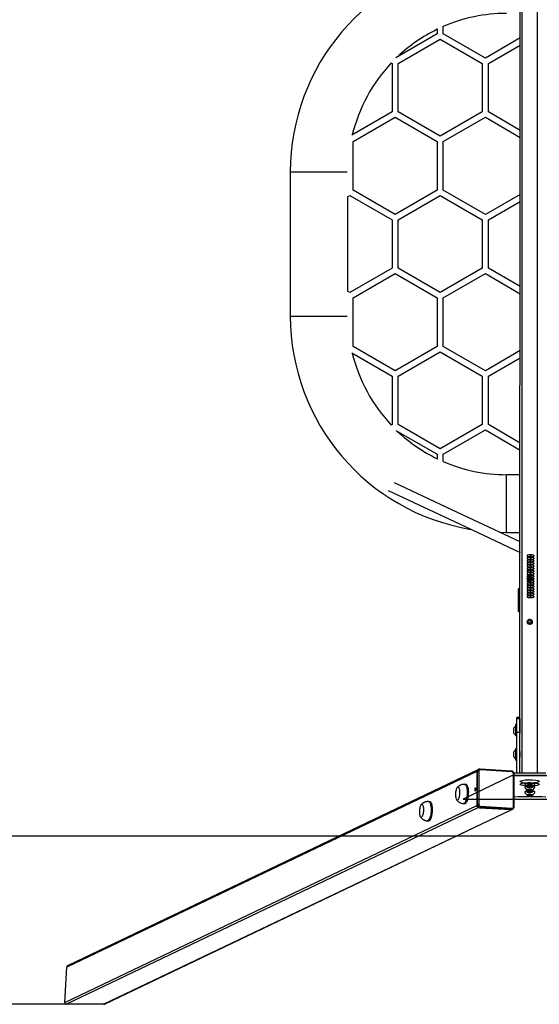
# Model space of a CAD drawing. Units: millimetres. Extents: x 822 to 1757, y 1265 to 1820.
# Drawn here: x 1281 to 1389, y 1265 to 1470 of the extents above; entities that cross this region are included whole.
import ezdxf

# ---------------------------------------------------------------- set-up
doc = ezdxf.new("R2010")
doc.units = ezdxf.units.MM
doc.header["$LTSCALE"] = 85
doc.header["$PDSIZE"] = -1
doc.linetypes.add('CENTERX2', pattern=[2.032, 1.27, -0.254, 0.254, -0.254])
doc.dimstyles.new('ISO-25', dxfattribs={"dimtxt": 2.5, "dimasz": 2.5, "dimexe": 1.25, "dimexo": 0.625, "dimtad": 1, "dimtxsty": 'Standard', "dimcen": 2.5, "dimadec": 0, "dimazin": 0, "dimtfac": 1, "dimtmove": 0, "dimatfit": 3, "dimfxl": 1, "dimarcsym": 0})

# ---------------------------------------------------------------- blocks, each defined once
blk = doc.blocks.new('*D4')
at = {"color": 0, "lineweight": -2}
for p, q in [((1291.95, 1581.53), (863, 1581.53)), ((865.55, 1573.11), (865.55, 1452.82)), ((865.55, 1273.73), (865.55, 1436.12)), ((1291.95, 1265.31), (863, 1265.31))]:
    blk.add_line(p, q, dxfattribs=at)
at = {"color": 0}
for points in [[(866.95, 1573.11), (864.15, 1573.11), (865.55, 1581.53)], [(864.15, 1273.73), (866.95, 1273.73), (865.55, 1265.31)]]:
    blk.add_solid(points, dxfattribs=at)
at = {"layer": 'Defpoints', "color": 0}
for p in [(1294.5, 1581.53), (865.55, 1265.31), (1294.5, 1265.31)]:
    blk.add_point(p, dxfattribs=at)
at = {"color": 0, "insert": (865.55, 1444.47), "char_height": 8.925, "attachment_point": 5}
blk.add_mtext('316', dxfattribs=at)

msp = doc.modelspace()

# ---------------------------------------------------------------- linework, layer by layer
at = {"color": 7, "linetype": 'Continuous', "lineweight": 25}
for p, q in [((1385.05, 1313.39), (1385.1, 1533.45)), ((1367.83, 1467.28), (1359.23, 1462.31)), ((1367.83, 1468.32), (1367.83, 1467.28)), ((1367.83, 1468.32), (1367.83, 1467.28)), ((1369.1, 1467.28), (1369.1, 1468.9)), ((1369.1, 1467.28), (1369.1, 1468.9)), ((1377.86, 1462.22), (1369.1, 1467.28)), ((1359.71, 1461.12), (1368.46, 1466.18)), ((1368.46, 1466.18), (1377.22, 1461.12)), ((1385.1, 1466.41), (1377.86, 1462.22)), ((1378.49, 1461.12), (1385.1, 1464.94)), ((1358.28, 1461.21), (1358.44, 1461.12)), ((1358.44, 1461.12), (1358.44, 1451.01)), ((1358.44, 1461.12), (1358.44, 1451.01)), ((1359.71, 1451.01), (1359.71, 1461.12)), ((1359.71, 1451.01), (1359.71, 1461.12)), ((1377.22, 1461.12), (1377.22, 1451.01)), ((1378.49, 1451.01), (1378.49, 1461.12)), ((1358.44, 1451.01), (1350.05, 1446.16)), ((1368.46, 1445.95), (1359.71, 1451.01)), ((1377.22, 1451.01), (1368.46, 1445.95)), ((1385.1, 1447.19), (1378.49, 1451.01)), ((1350.32, 1444.85), (1359.07, 1449.91)), ((1359.07, 1449.91), (1367.83, 1444.85)), ((1369.1, 1444.85), (1377.86, 1449.91)), ((1377.86, 1449.91), (1385.1, 1445.73)), ((1350.32, 1434.74), (1350.32, 1444.85)), ((1367.83, 1444.85), (1367.83, 1434.74)), ((1369.1, 1434.74), (1369.1, 1444.85)), ((1337.25, 1438.53), (1337.25, 1408.53)), ((1359.07, 1429.69), (1350.32, 1434.74)), ((1359.07, 1429.69), (1350.32, 1434.74)), ((1367.83, 1434.74), (1359.07, 1429.69)), ((1377.86, 1429.69), (1369.1, 1434.74)), ((1349.15, 1433.34), (1349.68, 1433.64)), ((1349.25, 1413.67), (1349.25, 1433.39)), ((1349.68, 1433.64), (1358.44, 1428.59)), ((1349.68, 1433.64), (1358.44, 1428.59)), ((1359.71, 1428.59), (1368.46, 1433.64)), ((1368.46, 1433.64), (1377.22, 1428.59)), ((1385.1, 1433.87), (1377.86, 1429.69)), ((1378.49, 1428.59), (1385.1, 1432.41)), ((1358.44, 1428.59), (1358.44, 1418.48)), ((1359.71, 1418.48), (1359.71, 1428.59)), ((1377.22, 1428.59), (1377.22, 1418.48)), ((1378.49, 1418.48), (1378.49, 1428.59)), ((1358.44, 1418.48), (1349.68, 1413.42)), ((1368.46, 1413.42), (1359.71, 1418.48)), ((1377.22, 1418.48), (1368.46, 1413.42)), ((1385.1, 1414.66), (1378.49, 1418.48)), ((1350.32, 1412.32), (1359.07, 1417.38)), ((1359.07, 1417.38), (1367.83, 1412.32)), ((1369.1, 1412.32), (1377.86, 1417.38)), ((1377.86, 1417.38), (1385.1, 1413.19)), ((1349.68, 1413.42), (1349.15, 1413.73)), ((1350.32, 1402.21), (1350.32, 1412.32)), ((1367.83, 1412.32), (1367.83, 1402.21)), ((1369.1, 1402.21), (1369.1, 1412.32)), ((1359.07, 1397.15), (1350.32, 1402.21)), ((1367.83, 1402.21), (1359.07, 1397.15)), ((1377.86, 1397.15), (1369.1, 1402.21)), ((1350.05, 1400.9), (1358.44, 1396.05)), ((1359.71, 1396.05), (1368.46, 1401.11)), ((1368.46, 1401.11), (1377.22, 1396.05)), ((1385.1, 1401.34), (1377.86, 1397.15)), ((1378.49, 1396.05), (1385.1, 1399.87)), ((1358.44, 1396.05), (1358.44, 1385.94)), ((1359.71, 1385.94), (1359.71, 1396.05)), ((1377.22, 1396.05), (1377.22, 1385.94)), ((1378.49, 1385.94), (1378.49, 1396.05)), ((1358.44, 1385.94), (1358.28, 1385.85)), ((1368.46, 1380.89), (1359.71, 1385.94)), ((1377.22, 1385.94), (1368.46, 1380.89)), ((1385.1, 1382.12), (1378.49, 1385.94)), ((1359.23, 1384.75), (1367.83, 1379.79)), ((1369.1, 1379.79), (1377.86, 1384.84)), ((1377.86, 1384.84), (1385.1, 1380.66)), ((1367.83, 1379.79), (1367.83, 1378.74)), ((1369.1, 1378.26), (1369.1, 1379.79)), ((1385.1, 1375.53), (1382.25, 1375.53)), ((1382.25, 1363.53), (1385.1, 1363.53)), ((1387.5, 1354.22), (1387.4, 1354.29)), ((1384.71, 1351.65), (1384.7, 1351.62)), ((1384.7, 1351.62), (1384.7, 1347.21)), ((1384.86, 1351.81), (1384.89, 1351.82)), ((1384.89, 1351.82), (1385.1, 1351.82)), ((1384.95, 1347.27), (1384.95, 1351.57)), ((1385.1, 1351.67), (1385.05, 1351.67)), ((1384.7, 1347.21), (1384.71, 1347.18)), ((1384.89, 1347.02), (1384.86, 1347.02)), ((1385.1, 1347.02), (1384.89, 1347.02)), ((1385.05, 1347.17), (1385.1, 1347.17)), ((1387.2, 1345.4), (1387.08, 1345.39)), ((1387.61, 1344.8), (1387.6, 1344.92)), ((1385.05, 1325.01), (1384.45, 1325.01)), ((1384.45, 1324.8), (1384.45, 1325.01)), ((1384.45, 1324.8), (1385.05, 1324.8)), ((1384.45, 1321.89), (1384.45, 1324.8)), ((1385.05, 1324.8), (1385.05, 1325.01)), ((1385.05, 1324.8), (1385.05, 1321.89)), ((1383.79, 1321.76), (1383.79, 1322.81)), ((1384.45, 1323.58), (1384.2, 1323.58)), ((1384.2, 1321.55), (1384.2, 1323.58)), ((1385.05, 1321.89), (1384.45, 1321.89)), ((1384.45, 1313.39), (1384.45, 1321.89)), ((1385.05, 1313.39), (1385.05, 1321.89)), ((1385.08, 1322.88), (1385.08, 1322.88)), ((1385.08, 1322.88), (1385.08, 1322.88)), ((1385.08, 1321.68), (1385.08, 1322.88)), ((1385.08, 1321.68), (1385.08, 1321.68)), ((1385.08, 1321.68), (1385.08, 1321.68)), ((1384.2, 1321.18), (1384.2, 1321.55)), ((1384.2, 1321.18), (1384.45, 1321.18)), ((1383.79, 1316.81), (1383.79, 1317.86)), ((1384.45, 1318.53), (1384.2, 1318.53)), ((1384.2, 1316.13), (1384.2, 1318.53)), ((1385.08, 1317.93), (1385.08, 1317.93)), ((1385.08, 1317.93), (1385.08, 1317.93)), ((1385.08, 1316.73), (1385.08, 1317.93)), ((1384.2, 1316.13), (1384.45, 1316.13)), ((1385.08, 1316.73), (1385.08, 1316.73)), ((1385.08, 1316.73), (1385.08, 1316.73)), ((1376.1, 1313.75), (1290.74, 1273.02)), ((1376.29, 1314.08), (1290.99, 1273.39)), ((1376.1, 1313.75), (1376.1, 1306.66)), ((1376.23, 1313.72), (1376.1, 1313.65)), ((1376.1, 1313.65), (1376.1, 1306.86)), ((1376.23, 1306.92), (1376.23, 1313.72)), ((1376.54, 1314.22), (1376.4, 1314.16)), ((1376.49, 1313.74), (1376.49, 1306.94)), ((1376.54, 1314.22), (1376.56, 1314.23)), ((1383.29, 1313.86), (1376.81, 1314.27)), ((1383.35, 1313.7), (1376.87, 1314.11)), ((1383.73, 1306.48), (1383.73, 1313.28)), ((1390.46, 1313.39), (1383.84, 1313.39)), ((1383.86, 1306.45), (1383.86, 1313.25)), ((1390.45, 1312.9), (1383.86, 1312.9)), ((1373.83, 1311.06), (1373.53, 1311.08)), ((1386.05, 1311.2), (1386.06, 1311.15)), ((1386.05, 1310.59), (1386.06, 1310.54)), ((1386.05, 1309.51), (1386.06, 1309.46)), ((1386.66, 1309.92), (1386.77, 1309.99)), ((1387, 1309.86), (1386.66, 1309.92)), ((1386.68, 1310.52), (1386.74, 1310.59)), ((1387.05, 1310.47), (1386.68, 1310.52)), ((1386.74, 1310.59), (1387.16, 1310.63)), ((1386.77, 1309.99), (1387.21, 1310.02)), ((1387, 1310.01), (1387, 1309.86)), ((1387.44, 1309.88), (1387, 1309.86)), ((1387.05, 1310.62), (1387.05, 1310.47)), ((1387.47, 1310.5), (1387.05, 1310.47)), ((1387.16, 1310.63), (1387.53, 1310.58)), ((1387.21, 1310.02), (1387.55, 1309.96)), ((1387.55, 1309.96), (1387.44, 1309.88)), ((1387.44, 1309.88), (1387.44, 1309.88)), ((1387.53, 1310.58), (1387.47, 1310.5)), ((1387.53, 1310.58), (1387.47, 1310.5)), ((1388.15, 1311.15), (1388.15, 1311.2)), ((1388.15, 1310.54), (1388.15, 1310.59)), ((1388.15, 1309.46), (1388.15, 1309.51)), ((1366.31, 1307.47), (1366.01, 1307.49)), ((1386.67, 1308.84), (1386.75, 1308.91)), ((1387.02, 1308.78), (1386.67, 1308.84)), ((1386.75, 1308.91), (1387.19, 1308.94)), ((1387.02, 1308.93), (1387.02, 1308.78)), ((1387.46, 1308.81), (1387.02, 1308.78)), ((1387.19, 1308.94), (1387.54, 1308.89)), ((1387.54, 1308.89), (1387.46, 1308.81)), ((1387.54, 1308.89), (1387.46, 1308.81)), ((1290.27, 1265.71), (1376.1, 1306.66)), ((1376.47, 1306.24), (1290.67, 1265.31)), ((1298.34, 1265.31), (1383.24, 1305.81)), ((1298.53, 1265.35), (1383.4, 1305.87)), ((1373.28, 1307.09), (1373.58, 1307.07)), ((1376.23, 1306.92), (1376.1, 1306.86)), ((1383.24, 1305.81), (1376.47, 1306.24)), ((1376.8, 1306.3), (1376.66, 1306.23)), ((1376.66, 1306.23), (1383.15, 1305.82)), ((1383.28, 1305.89), (1376.8, 1306.3)), ((1376.87, 1306.52), (1383.35, 1306.11)), ((1383.28, 1305.89), (1383.15, 1305.82)), ((1383.4, 1305.87), (1383.54, 1305.93)), ((1383.54, 1305.93), (1383.53, 1305.93)), ((1365.76, 1303.5), (1366.05, 1303.48)), ((1290.27, 1265.71), (1290.74, 1273.02)), ((1298.34, 1265.31), (1290.67, 1265.31))]:
    msp.add_line(p, q, dxfattribs=at)
at = {"color": 8, "linetype": 'Continuous', "lineweight": 25}
for p, q in [((1385.5, 1313.39), (1385.5, 1533.45)), ((1388.7, 1313.39), (1388.7, 1533.45)), ((1337.25, 1438.53), (1343.25, 1438.53)), ((1343.25, 1438.53), (1349.1, 1438.53)), ((1337.25, 1408.53), (1343.25, 1408.53)), ((1343.25, 1408.53), (1349.1, 1408.53)), ((1382.25, 1369.53), (1382.25, 1375.53)), ((1382.25, 1363.53), (1382.25, 1369.53)), ((1385.1, 1351.67), (1384.8, 1351.72)), ((1384.8, 1347.12), (1385.1, 1347.17)), ((1375.84, 1309.97), (1375.85, 1309.97))]:
    msp.add_line(p, q, dxfattribs=at)
at = {"color": 7, "linetype": 'Continuous'}
for p, q in [((1386.55, 1358.72), (1386.55, 1358.57)), ((1387.95, 1358.72), (1387.95, 1358.57)), ((1386.55, 1358.19), (1386.55, 1358.04)), ((1386.55, 1357.66), (1386.55, 1357.51)), ((1386.55, 1357.13), (1386.55, 1356.98)), ((1386.55, 1356.59), (1386.55, 1356.45)), ((1387.95, 1358.19), (1387.95, 1358.04)), ((1387.95, 1357.66), (1387.95, 1357.51)), ((1387.95, 1357.13), (1387.95, 1356.98)), ((1387.95, 1356.59), (1387.95, 1356.45)), ((1386.55, 1356.06), (1386.55, 1355.91)), ((1386.55, 1355.53), (1386.55, 1355.38)), ((1386.55, 1355), (1386.55, 1354.85)), ((1386.55, 1354.46), (1386.55, 1354.32)), ((1387.95, 1356.06), (1387.95, 1355.91)), ((1387.95, 1355.53), (1387.95, 1355.38)), ((1387.95, 1355), (1387.95, 1354.85)), ((1387.95, 1354.46), (1387.95, 1354.32)), ((1386.55, 1353.93), (1386.55, 1353.78)), ((1386.55, 1353.4), (1386.55, 1353.25)), ((1386.55, 1352.87), (1386.55, 1352.72)), ((1387.95, 1353.93), (1387.95, 1353.78)), ((1387.95, 1353.4), (1387.95, 1353.25)), ((1387.95, 1352.87), (1387.95, 1352.72)), ((1386.55, 1352.34), (1386.55, 1352.19)), ((1386.55, 1351.8), (1386.55, 1351.66)), ((1386.55, 1351.27), (1386.55, 1351.12)), ((1386.55, 1350.74), (1386.55, 1350.59)), ((1387.95, 1352.34), (1387.95, 1352.19)), ((1387.95, 1351.8), (1387.95, 1351.66)), ((1387.95, 1351.27), (1387.95, 1351.12)), ((1387.95, 1350.74), (1387.95, 1350.59)), ((1386.55, 1350.21), (1386.55, 1350.06)), ((1387.95, 1350.21), (1387.95, 1350.06)), ((1383.48, 1312.9), (1373.21, 1308)), ((1383.48, 1312.9), (1390.73, 1312.9)), ((1373.21, 1308), (1401, 1308))]:
    msp.add_line(p, q, dxfattribs=at)
at = {"color": 7, "linetype": 'CENTERX2'}
for p, q in [((1387.25, 1358.72), (1387.25, 1358.57)), ((1387.25, 1358.19), (1387.25, 1358.04)), ((1387.25, 1357.66), (1387.25, 1357.51)), ((1387.25, 1357.13), (1387.25, 1356.98)), ((1387.25, 1356.59), (1387.25, 1356.45)), ((1387.25, 1356.06), (1387.25, 1355.91)), ((1387.25, 1355.53), (1387.25, 1355.38)), ((1387.25, 1355), (1387.25, 1354.85)), ((1387.25, 1354.46), (1387.25, 1354.32)), ((1386.55, 1353.93), (1387.73, 1353.92)), ((1387.25, 1353.93), (1387.25, 1353.78)), ((1387.25, 1353.4), (1387.25, 1353.25)), ((1387.25, 1352.87), (1387.25, 1352.72)), ((1387.25, 1352.34), (1387.25, 1352.19)), ((1387.25, 1351.8), (1387.25, 1351.66)), ((1387.25, 1351.27), (1387.25, 1351.12)), ((1387.25, 1350.74), (1387.25, 1350.59)), ((1387.25, 1350.21), (1387.25, 1350.06)), ((1386.48, 1344.92), (1387.73, 1344.92))]:
    msp.add_line(p, q, dxfattribs=at)
at = {"color": 4}
msp.add_lwpolyline([(1757.1, 1300.29), (1017.1, 1300.29), (1017.1, 1545.29), (1757.1, 1545.29)], close=True, dxfattribs=at)
at = {"color": 7, "linetype": 'Continuous', "lineweight": 25, "flags": 128}
for points in [[(1385.1, 1361.53), (1372.07, 1367.66), (1358.98, 1373.81)], [(1357.66, 1372.24), (1372.46, 1365.29), (1385.1, 1359.34)], [(1380.8, 1363.56), (1380.99, 1363.55), (1382.25, 1363.53)], [(1372.34, 1308.12), (1372.4, 1308.28), (1372.45, 1308.46), (1372.5, 1308.65), (1372.53, 1308.87), (1372.56, 1309.09), (1372.57, 1309.31), (1372.57, 1309.53), (1372.55, 1309.74), (1372.52, 1309.93), (1372.49, 1310.1), (1372.44, 1310.25), (1372.38, 1310.36), (1372.32, 1310.45), (1372.24, 1310.5), (1372.17, 1310.51), (1372.09, 1310.49), (1372.02, 1310.43), (1371.94, 1310.33), (1371.88, 1310.21), (1371.81, 1310.05), (1371.76, 1309.87), (1371.71, 1309.67), (1371.68, 1309.46), (1371.66, 1309.24), (1371.65, 1309.02), (1371.65, 1308.8), (1371.66, 1308.59), (1371.69, 1308.4), (1371.73, 1308.23), (1371.77, 1308.08), (1371.83, 1307.96), (1371.9, 1307.88), (1371.97, 1307.83), (1372.04, 1307.82), (1372.12, 1307.84), (1372.19, 1307.9), (1372.27, 1307.99), (1372.34, 1308.12)], [(1374.05, 1307.52), (1374.12, 1307.7), (1374.19, 1307.91), (1374.25, 1308.14), (1374.3, 1308.38), (1374.34, 1308.64), (1374.37, 1308.9), (1374.38, 1309.17), (1374.39, 1309.43), (1374.38, 1309.69), (1374.36, 1309.94), (1374.33, 1310.17), (1374.28, 1310.38), (1374.23, 1310.57), (1374.17, 1310.73), (1374.1, 1310.86), (1374.02, 1310.96), (1373.94, 1311.03), (1373.85, 1311.06), (1373.83, 1311.06)], [(1375.86, 1310.09), (1375.85, 1310.19), (1375.83, 1310.27), (1375.81, 1310.32), (1375.77, 1310.34), (1375.74, 1310.32), (1375.7, 1310.27), (1375.68, 1310.19), (1375.66, 1310.1), (1375.65, 1309.99), (1375.66, 1309.89), (1375.68, 1309.81), (1375.7, 1309.76), (1375.74, 1309.74), (1375.77, 1309.76), (1375.81, 1309.81), (1375.83, 1309.89), (1375.85, 1309.99), (1375.86, 1310.09)], [(1388.15, 1311.2), (1388.15, 1311.21), (1388.12, 1311.24), (1388.06, 1311.27), (1387.96, 1311.3), (1387.83, 1311.33), (1387.68, 1311.35), (1387.51, 1311.36), (1387.33, 1311.37), (1387.13, 1311.38), (1386.94, 1311.38), (1386.75, 1311.37), (1386.58, 1311.35), (1386.42, 1311.33), (1386.28, 1311.31), (1386.18, 1311.28), (1386.1, 1311.25), (1386.06, 1311.22), (1386.05, 1311.2)], [(1386.37, 1310.68), (1386.23, 1310.69), (1386.14, 1310.66), (1386.08, 1310.63), (1386.06, 1310.6), (1386.05, 1310.59)], [(1388.15, 1309.51), (1388.15, 1309.51), (1388.14, 1309.55), (1388.08, 1309.58), (1387.99, 1309.61), (1387.88, 1309.64), (1387.73, 1309.66), (1387.57, 1309.68), (1387.39, 1309.69), (1387.2, 1309.69), (1387, 1309.69), (1386.81, 1309.69), (1386.63, 1309.68), (1386.47, 1309.66), (1386.33, 1309.63), (1386.21, 1309.61), (1386.12, 1309.58), (1386.07, 1309.54), (1386.05, 1309.51)], [(1388.15, 1309.46), (1388.15, 1309.48), (1388.14, 1309.51), (1388.08, 1309.54), (1387.99, 1309.57), (1387.88, 1309.6), (1387.73, 1309.62), (1387.57, 1309.64), (1387.39, 1309.65), (1387.2, 1309.66), (1387, 1309.66), (1386.81, 1309.65), (1386.63, 1309.64), (1386.47, 1309.62), (1386.33, 1309.6), (1386.21, 1309.57), (1386.12, 1309.54), (1386.07, 1309.51), (1386.05, 1309.47), (1386.06, 1309.46)], [(1388.15, 1311.15), (1388.15, 1311.17), (1388.12, 1311.2), (1388.06, 1311.24), (1387.96, 1311.26), (1387.83, 1311.29), (1387.68, 1311.31), (1387.51, 1311.33), (1387.33, 1311.34), (1387.13, 1311.34), (1386.94, 1311.34), (1386.75, 1311.33), (1386.58, 1311.32), (1386.42, 1311.3), (1386.28, 1311.27), (1386.18, 1311.24), (1386.1, 1311.21), (1386.06, 1311.18), (1386.06, 1311.15)], [(1386.37, 1310.68), (1386.36, 1310.68), (1386.23, 1310.65), (1386.14, 1310.62), (1386.08, 1310.59), (1386.06, 1310.56), (1386.06, 1310.54)], [(1387.63, 1310.54), (1387.62, 1310.56), (1387.59, 1310.58), (1387.52, 1310.6), (1387.42, 1310.62), (1387.3, 1310.63), (1387.17, 1310.64), (1387.03, 1310.64), (1386.9, 1310.63), (1386.78, 1310.62), (1386.68, 1310.6), (1386.62, 1310.58), (1386.58, 1310.56), (1386.59, 1310.53), (1386.62, 1310.51), (1386.69, 1310.49), (1386.79, 1310.47), (1386.91, 1310.46), (1387.04, 1310.46), (1387.18, 1310.46), (1387.31, 1310.46), (1387.43, 1310.47), (1387.52, 1310.49), (1387.59, 1310.51), (1387.63, 1310.54)], [(1387.62, 1309.92), (1387.63, 1309.94), (1387.61, 1309.97), (1387.55, 1309.99), (1387.46, 1310.01), (1387.35, 1310.02), (1387.22, 1310.03), (1387.08, 1310.03), (1386.95, 1310.03), (1386.83, 1310.02), (1386.72, 1310), (1386.64, 1309.98), (1386.59, 1309.96), (1386.58, 1309.94), (1386.6, 1309.91), (1386.66, 1309.89), (1386.75, 1309.87), (1386.86, 1309.86), (1386.99, 1309.85), (1387.12, 1309.85), (1387.26, 1309.85), (1387.38, 1309.86), (1387.49, 1309.88), (1387.57, 1309.9), (1387.62, 1309.92)], [(1388.15, 1310.59), (1388.14, 1310.62), (1388.1, 1310.65), (1388.02, 1310.68), (1387.91, 1310.71), (1387.84, 1310.68)], [(1388.15, 1310.54), (1388.15, 1310.54), (1388.14, 1310.58), (1388.1, 1310.61), (1388.02, 1310.64), (1387.91, 1310.67), (1387.84, 1310.68)], [(1366.52, 1303.93), (1366.6, 1304.11), (1366.67, 1304.32), (1366.73, 1304.55), (1366.78, 1304.79), (1366.81, 1305.05), (1366.84, 1305.31), (1366.86, 1305.58), (1366.86, 1305.84), (1366.86, 1306.1), (1366.83, 1306.35), (1366.8, 1306.58), (1366.76, 1306.79), (1366.71, 1306.98), (1366.64, 1307.14), (1366.57, 1307.27), (1366.5, 1307.37), (1366.41, 1307.44), (1366.32, 1307.47), (1366.31, 1307.47)], [(1373.58, 1307.07), (1373.6, 1307.07), (1373.7, 1307.09), (1373.79, 1307.15), (1373.88, 1307.24), (1373.96, 1307.36), (1374.05, 1307.52)], [(1387.62, 1308.85), (1387.63, 1308.87), (1387.6, 1308.89), (1387.54, 1308.91), (1387.44, 1308.93), (1387.33, 1308.94), (1387.2, 1308.95), (1387.06, 1308.95), (1386.93, 1308.95), (1386.81, 1308.94), (1386.7, 1308.92), (1386.63, 1308.9), (1386.59, 1308.88), (1386.58, 1308.85), (1386.61, 1308.83), (1386.67, 1308.81), (1386.77, 1308.79), (1386.88, 1308.78), (1387.01, 1308.77), (1387.15, 1308.77), (1387.28, 1308.78), (1387.4, 1308.79), (1387.51, 1308.8), (1387.58, 1308.82), (1387.62, 1308.85)], [(1364.81, 1304.53), (1364.87, 1304.69), (1364.93, 1304.87), (1364.97, 1305.06), (1365.01, 1305.28), (1365.03, 1305.5), (1365.04, 1305.72), (1365.04, 1305.94), (1365.03, 1306.15), (1365, 1306.34), (1364.96, 1306.51), (1364.91, 1306.66), (1364.86, 1306.77), (1364.79, 1306.86), (1364.72, 1306.91), (1364.65, 1306.92), (1364.57, 1306.9), (1364.49, 1306.84), (1364.42, 1306.74), (1364.35, 1306.62), (1364.29, 1306.46), (1364.23, 1306.28), (1364.19, 1306.08), (1364.15, 1305.87), (1364.13, 1305.65), (1364.12, 1305.43), (1364.12, 1305.21), (1364.14, 1305), (1364.16, 1304.81), (1364.2, 1304.64), (1364.25, 1304.49), (1364.31, 1304.37), (1364.37, 1304.29), (1364.44, 1304.24), (1364.52, 1304.23), (1364.59, 1304.25), (1364.67, 1304.31), (1364.74, 1304.41), (1364.81, 1304.53)], [(1366.05, 1303.48), (1366.08, 1303.48), (1366.17, 1303.5), (1366.26, 1303.56), (1366.35, 1303.65), (1366.44, 1303.77), (1366.52, 1303.93)]]:
    msp.add_lwpolyline(points, dxfattribs=at)
at = {"color": 7, "linetype": 'Continuous', "flags": 128}
for points in [[(1387.95, 1358.72), (1387.9, 1358.76), (1387.74, 1358.79), (1387.52, 1358.82), (1387.25, 1358.82), (1386.98, 1358.82), (1386.75, 1358.79), (1386.6, 1358.76), (1386.55, 1358.72)], [(1386.55, 1358.57), (1386.6, 1358.53), (1386.75, 1358.5), (1386.98, 1358.48), (1387.25, 1358.47), (1387.52, 1358.48), (1387.74, 1358.5), (1387.9, 1358.53), (1387.95, 1358.57)], [(1387.95, 1358.19), (1387.9, 1358.23), (1387.74, 1358.26), (1387.52, 1358.28), (1387.25, 1358.29), (1386.98, 1358.28), (1386.75, 1358.26), (1386.6, 1358.23), (1386.55, 1358.19)], [(1386.55, 1358.04), (1386.6, 1358), (1386.75, 1357.97), (1386.98, 1357.95), (1387.25, 1357.94), (1387.52, 1357.95), (1387.74, 1357.97), (1387.9, 1358), (1387.95, 1358.04)], [(1387.95, 1357.66), (1387.9, 1357.7), (1387.74, 1357.73), (1387.52, 1357.75), (1387.25, 1357.76), (1386.98, 1357.75), (1386.75, 1357.73), (1386.6, 1357.7), (1386.55, 1357.66)], [(1386.55, 1357.51), (1386.6, 1357.47), (1386.75, 1357.44), (1386.98, 1357.41), (1387.25, 1357.41), (1387.52, 1357.41), (1387.74, 1357.44), (1387.9, 1357.47), (1387.95, 1357.51)], [(1387.95, 1357.13), (1387.9, 1357.16), (1387.74, 1357.2), (1387.52, 1357.22), (1387.25, 1357.23), (1386.98, 1357.22), (1386.75, 1357.2), (1386.6, 1357.16), (1386.55, 1357.13)], [(1386.55, 1356.98), (1386.6, 1356.94), (1386.75, 1356.9), (1386.98, 1356.88), (1387.25, 1356.87), (1387.52, 1356.88), (1387.74, 1356.9), (1387.9, 1356.94), (1387.95, 1356.98)], [(1387.95, 1356.59), (1387.9, 1356.63), (1387.74, 1356.67), (1387.52, 1356.69), (1387.25, 1356.7), (1386.98, 1356.69), (1386.75, 1356.67), (1386.6, 1356.63), (1386.55, 1356.59)], [(1386.55, 1356.45), (1386.6, 1356.41), (1386.75, 1356.37), (1386.98, 1356.35), (1387.25, 1356.34), (1387.52, 1356.35), (1387.74, 1356.37), (1387.9, 1356.41), (1387.95, 1356.45)], [(1387.95, 1356.06), (1387.9, 1356.1), (1387.74, 1356.13), (1387.52, 1356.16), (1387.25, 1356.16), (1386.98, 1356.16), (1386.75, 1356.13), (1386.6, 1356.1), (1386.55, 1356.06)], [(1386.55, 1355.91), (1386.6, 1355.87), (1386.75, 1355.84), (1386.98, 1355.82), (1387.25, 1355.81), (1387.52, 1355.82), (1387.74, 1355.84), (1387.9, 1355.87), (1387.95, 1355.91)], [(1387.95, 1355.53), (1387.9, 1355.57), (1387.74, 1355.6), (1387.52, 1355.62), (1387.25, 1355.63), (1386.98, 1355.62), (1386.75, 1355.6), (1386.6, 1355.57), (1386.55, 1355.53)], [(1386.55, 1355.38), (1386.6, 1355.34), (1386.75, 1355.31), (1386.98, 1355.29), (1387.25, 1355.28), (1387.52, 1355.29), (1387.74, 1355.31), (1387.9, 1355.34), (1387.95, 1355.38)], [(1387.95, 1355), (1387.9, 1355.04), (1387.74, 1355.07), (1387.52, 1355.09), (1387.25, 1355.1), (1386.98, 1355.09), (1386.75, 1355.07), (1386.6, 1355.04), (1386.55, 1355)], [(1386.55, 1354.85), (1386.6, 1354.81), (1386.75, 1354.78), (1386.98, 1354.75), (1387.25, 1354.75), (1387.52, 1354.75), (1387.74, 1354.78), (1387.9, 1354.81), (1387.95, 1354.85)], [(1387.95, 1354.46), (1387.9, 1354.5), (1387.74, 1354.54), (1387.52, 1354.56), (1387.25, 1354.57), (1386.98, 1354.56), (1386.75, 1354.54), (1386.6, 1354.5), (1386.55, 1354.46)], [(1386.55, 1354.32), (1386.6, 1354.28), (1386.75, 1354.24), (1386.98, 1354.22), (1387.25, 1354.21), (1387.52, 1354.22), (1387.74, 1354.24), (1387.9, 1354.28), (1387.95, 1354.32)], [(1387.95, 1353.93), (1387.9, 1353.97), (1387.74, 1354.01), (1387.52, 1354.03), (1387.25, 1354.04), (1386.98, 1354.03), (1386.75, 1354.01), (1386.6, 1353.97), (1386.55, 1353.93)], [(1386.55, 1353.78), (1386.6, 1353.74), (1386.75, 1353.71), (1386.98, 1353.69), (1387.25, 1353.68), (1387.52, 1353.69), (1387.74, 1353.71), (1387.9, 1353.74), (1387.95, 1353.78)], [(1387.95, 1353.4), (1387.9, 1353.44), (1387.74, 1353.47), (1387.52, 1353.5), (1387.25, 1353.5), (1386.98, 1353.5), (1386.75, 1353.47), (1386.6, 1353.44), (1386.55, 1353.4)], [(1386.55, 1353.25), (1386.6, 1353.21), (1386.75, 1353.18), (1386.98, 1353.16), (1387.25, 1353.15), (1387.52, 1353.16), (1387.74, 1353.18), (1387.9, 1353.21), (1387.95, 1353.25)], [(1387.95, 1352.87), (1387.9, 1352.91), (1387.74, 1352.94), (1387.52, 1352.96), (1387.25, 1352.97), (1386.98, 1352.96), (1386.75, 1352.94), (1386.6, 1352.91), (1386.55, 1352.87)], [(1386.55, 1352.72), (1386.6, 1352.68), (1386.75, 1352.65), (1386.98, 1352.62), (1387.25, 1352.62), (1387.52, 1352.62), (1387.74, 1352.65), (1387.9, 1352.68), (1387.95, 1352.72)], [(1387.95, 1352.34), (1387.9, 1352.38), (1387.74, 1352.41), (1387.52, 1352.43), (1387.25, 1352.44), (1386.98, 1352.43), (1386.75, 1352.41), (1386.6, 1352.38), (1386.55, 1352.34)], [(1386.55, 1352.19), (1386.6, 1352.15), (1386.75, 1352.12), (1386.98, 1352.09), (1387.25, 1352.08), (1387.52, 1352.09), (1387.74, 1352.12), (1387.9, 1352.15), (1387.95, 1352.19)], [(1387.95, 1351.8), (1387.9, 1351.84), (1387.74, 1351.88), (1387.52, 1351.9), (1387.25, 1351.91), (1386.98, 1351.9), (1386.75, 1351.88), (1386.6, 1351.84), (1386.55, 1351.8)], [(1386.55, 1351.66), (1386.6, 1351.62), (1386.75, 1351.58), (1386.98, 1351.56), (1387.25, 1351.55), (1387.52, 1351.56), (1387.74, 1351.58), (1387.9, 1351.62), (1387.95, 1351.66)], [(1387.95, 1351.27), (1387.9, 1351.31), (1387.74, 1351.34), (1387.52, 1351.37), (1387.25, 1351.38), (1386.98, 1351.37), (1386.75, 1351.34), (1386.6, 1351.31), (1386.55, 1351.27)], [(1386.55, 1351.12), (1386.6, 1351.08), (1386.75, 1351.05), (1386.98, 1351.03), (1387.25, 1351.02), (1387.52, 1351.03), (1387.74, 1351.05), (1387.9, 1351.08), (1387.95, 1351.12)], [(1387.95, 1350.74), (1387.9, 1350.78), (1387.74, 1350.81), (1387.52, 1350.84), (1387.25, 1350.84), (1386.98, 1350.84), (1386.75, 1350.81), (1386.6, 1350.78), (1386.55, 1350.74)], [(1386.55, 1350.59), (1386.6, 1350.55), (1386.75, 1350.52), (1386.98, 1350.5), (1387.25, 1350.49), (1387.52, 1350.5), (1387.74, 1350.52), (1387.9, 1350.55), (1387.95, 1350.59)], [(1387.95, 1350.21), (1387.9, 1350.25), (1387.74, 1350.28), (1387.52, 1350.3), (1387.25, 1350.31), (1386.98, 1350.3), (1386.75, 1350.28), (1386.6, 1350.25), (1386.55, 1350.21)], [(1386.55, 1350.06), (1386.6, 1350.02), (1386.75, 1349.99), (1386.98, 1349.96), (1387.25, 1349.96), (1387.52, 1349.96), (1387.74, 1349.99), (1387.9, 1350.02), (1387.95, 1350.06)]]:
    msp.add_lwpolyline(points, dxfattribs=at)
at = {"color": 8, "linetype": 'Continuous', "lineweight": 25, "flags": 128}
for points in [[(1376.81, 1314.27), (1376.81, 1314.27), (1376.82, 1314.27), (1376.84, 1314.26), (1376.85, 1314.24), (1376.86, 1314.21), (1376.86, 1314.18), (1376.87, 1314.15), (1376.87, 1314.11)], [(1383.29, 1313.86), (1383.3, 1313.86), (1383.31, 1313.86), (1383.32, 1313.85), (1383.33, 1313.83), (1383.34, 1313.8), (1383.35, 1313.77), (1383.35, 1313.74), (1383.35, 1313.7)], [(1383.73, 1313.28), (1383.76, 1313.28), (1383.79, 1313.27), (1383.82, 1313.27), (1383.84, 1313.26), (1383.85, 1313.26), (1383.86, 1313.25), (1383.86, 1313.25)], [(1373.53, 1311.08), (1373.55, 1311.08), (1373.64, 1311.04), (1373.72, 1310.98), (1373.8, 1310.88), (1373.87, 1310.75), (1373.94, 1310.59), (1373.99, 1310.4), (1374.03, 1310.19), (1374.06, 1309.95), (1374.08, 1309.71), (1374.09, 1309.45), (1374.09, 1309.18), (1374.07, 1308.92), (1374.04, 1308.65), (1374, 1308.4), (1373.95, 1308.15), (1373.89, 1307.93), (1373.82, 1307.72), (1373.75, 1307.54)], [(1366.01, 1307.49), (1366.03, 1307.49), (1366.12, 1307.45), (1366.2, 1307.39), (1366.28, 1307.29), (1366.35, 1307.16), (1366.41, 1307), (1366.46, 1306.81), (1366.51, 1306.6), (1366.54, 1306.37), (1366.56, 1306.12), (1366.57, 1305.86), (1366.56, 1305.59), (1366.55, 1305.33), (1366.52, 1305.06), (1366.48, 1304.81), (1366.43, 1304.56), (1366.37, 1304.34), (1366.3, 1304.13), (1366.22, 1303.95)], [(1373.75, 1307.54), (1373.67, 1307.38), (1373.58, 1307.26), (1373.49, 1307.17), (1373.4, 1307.11), (1373.31, 1307.08), (1373.28, 1307.09)], [(1383.73, 1306.48), (1383.76, 1306.48), (1383.79, 1306.48), (1383.82, 1306.47), (1383.84, 1306.47), (1383.85, 1306.46), (1383.86, 1306.45), (1383.86, 1306.45)], [(1366.22, 1303.95), (1366.14, 1303.79), (1366.06, 1303.67), (1365.97, 1303.58), (1365.87, 1303.52), (1365.78, 1303.5), (1365.76, 1303.5)]]:
    msp.add_lwpolyline(points, dxfattribs=at)
at = {"color": 7, "linetype": 'CENTERX2', "flags": 128}
for points in [[(1385.19, 1311.79), (1385.56, 1311.91), (1386.17, 1312), (1386.91, 1312.03), (1387.69, 1312.02), (1388.38, 1311.96), (1388.87, 1311.85), (1389.1, 1311.72), (1389.02, 1311.59), (1388.65, 1311.47), (1388.04, 1311.38), (1387.3, 1311.34), (1386.52, 1311.36), (1385.83, 1311.42), (1385.34, 1311.53), (1385.11, 1311.66), (1385.19, 1311.79)], [(1385.19, 1311.18), (1385.56, 1311.3), (1386.17, 1311.39), (1386.91, 1311.43), (1387.69, 1311.41), (1388.38, 1311.35), (1388.87, 1311.24), (1389.1, 1311.11), (1389.02, 1310.98), (1388.65, 1310.86), (1388.04, 1310.77), (1387.3, 1310.74), (1386.52, 1310.75), (1385.83, 1310.81), (1385.34, 1310.92), (1385.11, 1311.05), (1385.19, 1311.18)], [(1387.68, 1311.23), (1387.57, 1311.26), (1387.39, 1311.29), (1387.16, 1311.3), (1386.93, 1311.3), (1386.72, 1311.28), (1386.57, 1311.25), (1386.5, 1311.21), (1386.53, 1311.17), (1386.64, 1311.13), (1386.82, 1311.1), (1387.05, 1311.09), (1387.28, 1311.1), (1387.49, 1311.12), (1387.64, 1311.15), (1387.71, 1311.19), (1387.68, 1311.23)], [(1387.68, 1310.62), (1387.57, 1310.66), (1387.39, 1310.68), (1387.16, 1310.69), (1386.93, 1310.69), (1386.72, 1310.67), (1386.57, 1310.64), (1386.5, 1310.6), (1386.53, 1310.56), (1386.64, 1310.52), (1386.82, 1310.5), (1387.05, 1310.48), (1387.28, 1310.49), (1387.49, 1310.51), (1387.64, 1310.54), (1387.71, 1310.58), (1387.68, 1310.62)], [(1387.68, 1309.54), (1387.57, 1309.58), (1387.39, 1309.6), (1387.16, 1309.62), (1386.93, 1309.61), (1386.72, 1309.59), (1386.57, 1309.56), (1386.5, 1309.52), (1386.53, 1309.48), (1386.64, 1309.45), (1386.82, 1309.42), (1387.05, 1309.41), (1387.28, 1309.41), (1387.49, 1309.43), (1387.64, 1309.46), (1387.71, 1309.5), (1387.68, 1309.54)]]:
    msp.add_lwpolyline(points, dxfattribs=at)
at = {"color": 7, "linetype": 'Continuous', "lineweight": 25}
for centre, radius in [((1387.1, 1353.89), 0.525), ((1387.1, 1353.89), 0.5), ((1387.1, 1353.89), 0.417), ((1387.1, 1344.89), 0.525), ((1387.1, 1344.89), 0.5), ((1387.1, 1344.89), 0.417)]:
    msp.add_circle(centre, radius, dxfattribs=at)
at = {"color": 7, "linetype": 'CENTERX2'}
for centre, radius in [((1387.1, 1353.92), 0.482), ((1387.1, 1344.92), 0.477)]:
    msp.add_circle(centre, radius, dxfattribs=at)
at = {"color": 7, "linetype": 'Continuous', "lineweight": 25}
for centre, radius, start, end in [((1382.25, 1438.53), 45, 99.442, 180), ((1382.25, 1438.53), 33, 90, 113.4809), ((1382.25, 1438.53), 33, 115.9081, 133.3841), ((1382.25, 1438.53), 33, 136.5811, 166.5091), ((1382.25, 1408.53), 45, 180, 260.5534), ((1382.25, 1408.53), 33, 193.4909, 223.4189), ((1382.25, 1408.53), 33, 226.6159, 244.0919), ((1382.25, 1408.53), 33, 246.5191, 270), ((1385.05, 1351.57), 0.1, 90, 179.9991), ((1385.05, 1347.27), 0.1, 180, 270), ((1384.77, 1322.28), 1.11, 120.7015, 151.7162), ((1384.77, 1322.28), 1.11, 208.2838, 239.2985), ((1384.77, 1317.33), 1.11, 120.7014, 151.7161), ((1384.77, 1317.33), 1.11, 208.2838, 239.2985), ((1376.65, 1313.66), 0.551, 116.4752, 181.2787), ((1376.47, 1313.76), 0.369, 119.4649, 181.3157), ((1376.42, 1313.04), 0.703, 84.0938, 105.1637), ((1376.85, 1313.75), 0.358, 87.1195, 182.0038), ((1383.31, 1313.28), 0.415, 359.394, 84.576), ((1376.69, 1309.93), 0.848, 169.0235, 180.1458), ((1387.1, 1311.51), 1.11, 198.914, 243.4053), ((1387.1, 1310.9), 1.11, 198.914, 243.4053), ((1387.1, 1309.82), 1.11, 198.9137, 243.4052), ((1387.11, 1310.9), 1.11, 297.4803, 340.985), ((1387.11, 1309.83), 1.11, 297.7128, 340.8847), ((1387.11, 1311.51), 1.11, 297.9147, 340.6885), ((1387.1, 1110.95), 197.52, 89.0309, 90.9417), ((1376.72, 1306.85), 0.623, 179.3939, 264.5756), ((1376.51, 1306.65), 0.415, 179.3933, 264.5751), ((1376.42, 1306.24), 0.703, 84.0899, 105.1676), ((1376.86, 1306.91), 0.623, 179.3945, 264.575), ((1376.91, 1306.94), 0.415, 179.3949, 264.575), ((1376.57, 1306.49), 0.3, 319.8493, 6.97), ((1383.18, 1306.34), 0.521, 266.1965, 295.4377), ((1383.26, 1306.16), 0.346, 265.9906, 318.6418), ((1383.05, 1306.08), 0.3, 319.848, 6.9695), ((1383.37, 1306.47), 0.358, 267.1195, 2.0038)]:
    msp.add_arc(centre, radius, start, end, dxfattribs=at)
at = {"color": 8, "linetype": 'Continuous', "lineweight": 25}
for centre, radius, start, end in [((1376.79, 1313.73), 0.551, 116.4718, 181.2807), ((1383.32, 1306.41), 0.522, 266.2086, 293.5986)]:
    msp.add_arc(centre, radius, start, end, dxfattribs=at)
at = {"color": 7, "linetype": 'Continuous', "lineweight": 25}
for centre, major_axis, start_param, end_param in [((1291.16, 1273.02), (0.39, 0.186), 1.570796, 2.665586), ((1290.7, 1265.71), (-0.39, -0.186), 5.807179, 7.377975), ((1298.36, 1265.71), (0.39, 0.186), 4.236382, 4.712389)]:
    msp.add_ellipse(centre, major_axis=major_axis, ratio=0.925417, start_param=start_param, end_param=end_param, dxfattribs=at)
for points, knots in [([(1386.7, 1354.19), (1386.69, 1354.17), (1386.66, 1354.13), (1386.63, 1354.09), (1386.62, 1354.07)], [0, 0, 0, 0, 0.479206, 1, 1, 1, 1]), ([(1386.69, 1353.57), (1386.7, 1353.57), (1386.73, 1353.54), (1386.77, 1353.51), (1386.81, 1353.49)], [0, 0, 0, 0, 0.120979, 1, 1, 1, 1]), ([(1386.79, 1354.31), (1386.79, 1354.3), (1386.76, 1354.27), (1386.73, 1354.22), (1386.7, 1354.19)], [0, 0, 0, 0, 0.191276, 1, 1, 1, 1]), ([(1386.81, 1353.49), (1386.83, 1353.47), (1386.86, 1353.45), (1386.9, 1353.42), (1386.91, 1353.41)], [0, 0, 0, 0, 0.532683, 1, 1, 1, 1]), ([(1387.4, 1354.29), (1387.38, 1354.31), (1387.34, 1354.34), (1387.3, 1354.37), (1387.25, 1354.32)], [0, 0, 0, 0, 0.441295, 1, 1, 1, 1]), ([(1387.42, 1353.47), (1387.42, 1353.48), (1387.45, 1353.52), (1387.48, 1353.56), (1387.51, 1353.59)], [0, 0, 0, 0, 0.16437, 1, 1, 1, 1]), ([(1387.51, 1353.59), (1387.52, 1353.61), (1387.55, 1353.66), (1387.58, 1353.69), (1387.6, 1353.72)], [0, 0, 0, 0, 0.460807, 1, 1, 1, 1]), ([(1384.86, 1351.81), (1384.84, 1351.8), (1384.79, 1351.79), (1384.74, 1351.76), (1384.71, 1351.71), (1384.7, 1351.67), (1384.7, 1351.64)], [0, 0, 0, 0, 0.250203, 0.503496, 0.754855, 1, 1, 1, 1]), ([(1384.71, 1347.18), (1384.7, 1347.17), (1384.71, 1347.12), (1384.74, 1347.07), (1384.79, 1347.04), (1384.84, 1347.03), (1384.86, 1347.02)], [0, 0, 0, 0, 0.245145, 0.496504, 0.749797, 1, 1, 1, 1]), ([(1386.6, 1344.99), (1386.6, 1344.99), (1386.6, 1344.95), (1386.6, 1344.9), (1386.61, 1344.86)], [0, 0, 0, 0, 0.0180859, 1, 1, 1, 1]), ([(1386.61, 1344.86), (1386.61, 1344.84), (1386.61, 1344.79), (1386.61, 1344.74), (1386.61, 1344.71)], [0, 0, 0, 0, 0.472912, 1, 1, 1, 1]), ([(1387.08, 1345.39), (1387.05, 1345.39), (1387, 1345.39), (1386.96, 1345.38), (1386.93, 1345.38)], [0, 0, 0, 0, 0.4932201, 1, 1, 1, 1]), ([(1386.98, 1344.38), (1386.99, 1344.38), (1387.04, 1344.39), (1387.09, 1344.39), (1387.13, 1344.39)], [0, 0, 0, 0, 0.171797, 1, 1, 1, 1]), ([(1387.13, 1344.39), (1387.16, 1344.39), (1387.21, 1344.4), (1387.25, 1344.4), (1387.27, 1344.4)], [0, 0, 0, 0, 0.5035083, 1, 1, 1, 1]), ([(1387.6, 1344.92), (1387.6, 1344.94), (1387.6, 1345), (1387.6, 1345.05), (1387.59, 1345.08)], [0, 0, 0, 0, 0.4337698, 1, 1, 1, 1]), ([(1376.81, 1314.27), (1376.78, 1314.27), (1376.71, 1314.28), (1376.62, 1314.26), (1376.57, 1314.23), (1376.56, 1314.23)], [0, 0, 0, 0, 0.327134, 0.8336995, 1, 1, 1, 1]), ([(1383.86, 1313.25), (1383.86, 1313.28), (1383.85, 1313.35), (1383.82, 1313.47), (1383.76, 1313.59), (1383.67, 1313.7), (1383.56, 1313.79), (1383.44, 1313.84), (1383.35, 1313.86), (1383.3, 1313.86), (1383.29, 1313.86)], [0, 0, 0, 0, 0.092952, 0.24186, 0.391537, 0.54184, 0.692391, 0.842775, 0.982645, 1, 1, 1, 1]), ([(1373.53, 1311.08), (1373.53, 1311.08), (1373.44, 1311.09), (1373.28, 1311.08), (1373.05, 1311.05), (1372.83, 1310.99), (1372.62, 1310.9), (1372.43, 1310.8), (1372.26, 1310.67), (1372.11, 1310.54), (1372.03, 1310.44), (1371.99, 1310.39)], [0, 0, 0, 0, 0.011788, 0.147621, 0.279474, 0.407751, 0.532758, 0.654725, 0.773873, 0.890447, 1, 1, 1, 1]), ([(1366.01, 1307.49), (1366, 1307.49), (1365.92, 1307.5), (1365.75, 1307.49), (1365.52, 1307.46), (1365.3, 1307.4), (1365.1, 1307.31), (1364.91, 1307.21), (1364.74, 1307.08), (1364.59, 1306.95), (1364.5, 1306.85), (1364.46, 1306.8)], [0, 0, 0, 0, 0.011787, 0.14762, 0.279472, 0.407751, 0.532758, 0.654725, 0.773873, 0.890448, 1, 1, 1, 1]), ([(1371.83, 1307.97), (1371.84, 1307.95), (1371.89, 1307.86), (1372, 1307.73), (1372.15, 1307.57), (1372.32, 1307.43), (1372.51, 1307.31), (1372.72, 1307.21), (1372.94, 1307.14), (1373.13, 1307.09), (1373.25, 1307.09), (1373.28, 1307.09)], [0, 0, 0, 0, 0.036785, 0.162005, 0.288198, 0.415229, 0.542921, 0.671107, 0.799648, 0.941834, 1, 1, 1, 1]), ([(1383.52, 1305.93), (1383.55, 1305.94), (1383.62, 1305.97), (1383.71, 1306.05), (1383.79, 1306.16), (1383.84, 1306.28), (1383.86, 1306.38), (1383.86, 1306.44), (1383.86, 1306.45)], [0, 0, 0, 0, 0.135271, 0.336103, 0.536535, 0.737417, 0.939388, 1, 1, 1, 1]), ([(1364.31, 1304.38), (1364.32, 1304.36), (1364.37, 1304.27), (1364.47, 1304.14), (1364.62, 1303.98), (1364.8, 1303.84), (1364.99, 1303.72), (1365.19, 1303.62), (1365.41, 1303.55), (1365.6, 1303.5), (1365.72, 1303.5), (1365.76, 1303.5)], [0, 0, 0, 0, 0.036785, 0.162005, 0.288197, 0.415229, 0.542922, 0.671107, 0.799648, 0.941834, 1, 1, 1, 1])]:
    msp.add_open_spline(points, degree=3, knots=knots, dxfattribs=at)
at = {"color": 8, "linetype": 'Continuous', "lineweight": 25}
for points, knots in [([(1384.8, 1351.72), (1384.77, 1351.71), (1384.72, 1351.71), (1384.71, 1351.67), (1384.71, 1351.65)], [0, 0, 0, 0, 0.6191988, 1, 1, 1, 1]), ([(1384.8, 1351.72), (1384.8, 1351.73), (1384.81, 1351.75), (1384.83, 1351.79), (1384.85, 1351.8), (1384.86, 1351.81)], [0, 0, 0, 0, 0.333318, 0.66666, 1, 1, 1, 1]), ([(1384.71, 1347.18), (1384.71, 1347.17), (1384.72, 1347.12), (1384.77, 1347.12), (1384.8, 1347.12)], [0, 0, 0, 0, 0.3808012, 1, 1, 1, 1]), ([(1384.86, 1347.02), (1384.85, 1347.03), (1384.83, 1347.04), (1384.81, 1347.08), (1384.8, 1347.1), (1384.8, 1347.12)], [0, 0, 0, 0, 0.33334, 0.666682, 1, 1, 1, 1])]:
    msp.add_open_spline(points, degree=3, knots=knots, dxfattribs=at)
at = {"color": 7, "linetype": 'Continuous'}
for p in [(1387.25, 1358.65), (1387.25, 1358.12), (1387.25, 1357.58), (1387.25, 1357.05), (1387.25, 1356.52), (1387.25, 1355.99), (1387.25, 1355.45), (1387.25, 1354.92), (1387.25, 1354.39), (1387.25, 1353.86), (1387.25, 1353.33), (1387.25, 1352.79), (1387.25, 1352.26), (1387.25, 1351.73), (1387.25, 1351.2), (1387.25, 1350.67), (1387.25, 1350.13)]:
    msp.add_point(p, dxfattribs=at)

# ---------------------------------------------------------------- dimensions: what is measured, and where the dimension line sits
dim = msp.add_linear_dim(base=(865.55, 1265.31), p1=(1294.5, 1581.53), p2=(1294.5, 1265.31), angle=90, dimstyle='ISO-25', override={"dimscale": 0.3, "dimtxt": 29.75, "dimasz": 28.067, "dimexe": 8.5, "dimexo": 8.5, "dimgap": 12.954, "dimtih": 1, "dimtoh": 1, "dimdec": 0, "dimlfac": 1, "dimzin": 1, "dimadec": 2, "dimtzin": 1})
dim.commit()
dim.dimension.update_dxf_attribs({"geometry": '*D4', "text_midpoint": (865.55, 1444.47), "dimtype": 160})

doc.saveas('drawing.dxf')
